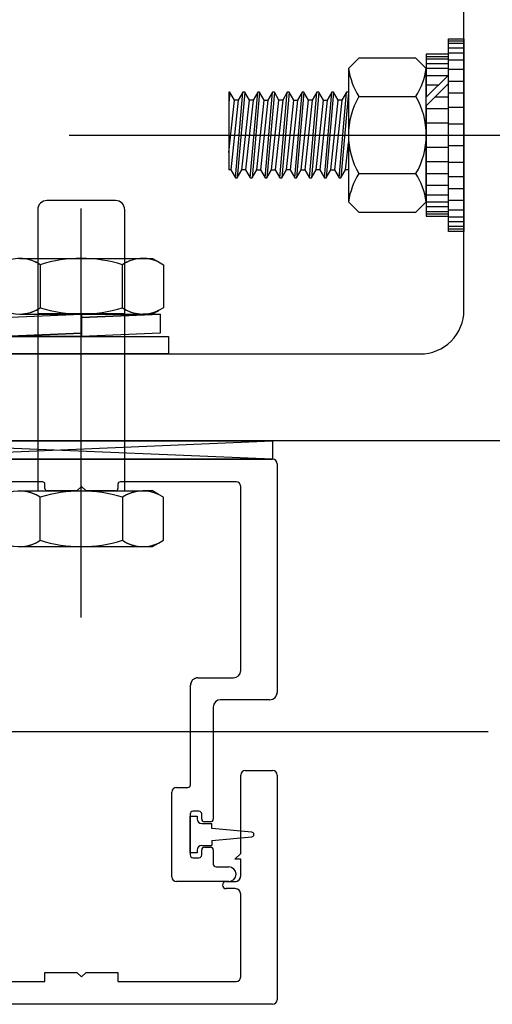
# Model space of a CAD drawing. Units: millimetres. Extents: x 11 to 320, y -81 to 74.
# Drawn here: x 21 to 21, y 36 to 36 of the extents above; entities that cross this region are included whole.
import ezdxf

# ---------------------------------------------------------------- set-up
doc = ezdxf.new("R2010")
doc.units = ezdxf.units.MM
doc.linetypes.add('CENTER', pattern=[50.79999999999998, 31.75, -6.349999999999998, 6.349999999999998, -6.349999999999998])
doc.layers.add('planta tipo', color=7, linetype='Continuous')

msp = doc.modelspace()

# ---------------------------------------------------------------- linework, layer by layer
at = {"layer": 'planta tipo'}
for p, q in [((20.87302864914091, 36.26553555752164), (20.87302864914068, 36.37799762842772)), ((20.87133887875621, 36.27416669876814), (20.87133887875621, 36.29527583033999)), ((20.87133887875621, 36.29527583033999), (20.87302864914091, 36.29527583033999)), ((20.87302864914091, 36.29527583033999), (20.87302864914091, 36.27416669876814)), ((20.86149520850313, 36.29315636047889), (20.86036511993257, 36.29202627190855)), ((20.86776512224515, 36.29315636047889), (20.86149520850313, 36.29315636047889)), ((20.86889521081594, 36.29202627190855), (20.86776512224515, 36.29315636047889)), ((20.87133887875621, 36.29359905818913), (20.86889521081594, 36.29359905818913)), ((20.86889521081594, 36.29359905818913), (20.86889521081594, 36.28886070936781)), ((20.87133887875621, 36.275843470919), (20.87133887875621, 36.29359905818913)), ((20.86036511993257, 36.29202627190855), (20.86036511993257, 36.27741625720003)), ((20.86889521081594, 36.27741625720003), (20.86889521081594, 36.29202627190855)), ((20.86889521081594, 36.28886070936781), (20.87133887875621, 36.29130437730831)), ((20.87133887875621, 36.29036859180772), (20.86889521081594, 36.28792492386722)), ((20.86149520850313, 36.28893881251636), (20.86776512224515, 36.28893881251636)), ((20.86889521081594, 36.28792492386722), (20.86889521081594, 36.275843470919)), ((20.86149520850313, 36.28050371659131), (20.86776512224515, 36.28050371659131)), ((20.83104557458478, 36.23185088000039), (20.83104557458478, 36.27665941625176)), ((20.86036511993257, 36.27741625720003), (20.86149520850313, 36.27628616862924)), ((20.86776512224515, 36.27628616862924), (20.86889521081594, 36.27741625720003)), ((20.86149520850313, 36.27628616862924), (20.86776512224515, 36.27628616862924)), ((20.86889521081594, 36.275843470919), (20.87133887875621, 36.275843470919)), ((20.87302864914091, 36.27416669876814), (20.87133887875621, 36.27416669876814)), ((20.75576264533129, 36.2607316246181), (20.86822471623759, 36.2607316246181)), ((20.8775623608185, 36.25119381616608), (20.75581268629912, 36.25119381616608)), ((20.80385201530294, 36.25119381616608), (20.8520414672696, 36.25119381616608)), ((20.8520414672696, 36.24919217745631), (20.80385201530294, 36.25119381616608)), ((20.80385201530294, 36.24919217745631), (20.8520414672696, 36.25119381616608)), ((20.8520414672696, 36.25119381616608), (20.8520414672696, 36.24919217745631)), ((20.72588385762629, 36.24919217745631), (20.85204146726983, 36.24919217745631)), ((20.72588385762606, 36.24919217745631), (20.85204146726937, 36.24919217745631)), ((20.8520414672696, 36.24919217745631), (20.80385201530294, 36.24919217745631)), ((20.85254187694704, 36.24869176777887), (20.85254187694704, 36.2236373880551)), ((20.85254187694682, 36.24869176777887), (20.85254187694682, 36.22363738805555)), ((20.82681808892926, 36.24671956440446), (20.76540868489269, 36.24671956440446)), ((20.82681808892903, 36.24671956440446), (20.76540868489224, 36.24671956440446)), ((20.82707229704533, 36.24597295316565), (20.82707229704533, 36.24646535628838)), ((20.82707229704488, 36.24597295316565), (20.82707229704488, 36.24646535628838)), ((20.83507885188419, 36.24646535628838), (20.83507885188419, 36.24597295316565)), ((20.83507885188396, 36.24646535628838), (20.83507885188396, 36.2459729531661)), ((20.84803818985029, 36.24671956440446), (20.83533306000027, 36.24671956440446)), ((20.84803818984983, 36.24671956440446), (20.83533306000027, 36.24671956440446)), ((20.83057516478721, 36.24571874504957), (20.82732650516164, 36.24571874504957)), ((20.83057516478675, 36.24571874504957), (20.82732650516118, 36.24571874504957)), ((20.83107557446488, 36.24621915472747), (20.83057516478721, 36.24571874504957)), ((20.83107557446442, 36.24621915472702), (20.83057516478675, 36.24571874504957)), ((20.83157598414232, 36.24571874505003), (20.83107557446488, 36.24621915472747)), ((20.83157598414209, 36.24571874504957), (20.83107557446442, 36.24621915472702)), ((20.83482464376812, 36.24571874504957), (20.83157598414232, 36.24571874505003)), ((20.83482464376789, 36.24571874504957), (20.83157598414209, 36.24571874504957)), ((20.8485385995275, 36.22603935450709), (20.84853859952773, 36.24621915472702)), ((20.84853859952727, 36.22603935450709), (20.84853859952727, 36.24621915472702)), ((20.84383474855986, 36.22523869902309), (20.84773794404373, 36.22523869902309)), ((20.8438347485594, 36.22523869902309), (20.84773794404327, 36.22523869902309)), ((20.84303409307586, 36.21351910437764), (20.84303409307586, 36.2244380435391)), ((20.8430340930754, 36.21351910437764), (20.84303409307563, 36.22443804354)), ((20.85174122146304, 36.2228367325711), (20.84633679694707, 36.22283673257155)), ((20.85174122146282, 36.22283673257155), (20.84633679694662, 36.22283673257155)), ((20.84553614146307, 36.22203607708755), (20.84553614146307, 36.20975602360343)), ((20.84553614146262, 36.22203607708755), (20.84553614146262, 36.20975602360343)), ((20.8276522105366, 36.21932533473958), (20.61646874948565, 36.21932533473958)), ((20.87569153954064, 36.21932533473912), (20.66450807848969, 36.21932533473912)), ((20.84903900920517, 36.21507946750719), (20.8520414672696, 36.21507946750719)), ((20.84903900920472, 36.21507946750765), (20.85204146726937, 36.21507946750765)), ((20.84853859952773, 36.20600241874311), (20.84853859952773, 36.21457905782975)), ((20.84853859952727, 36.20600241874311), (20.84853859952727, 36.21457905783021)), ((20.85254187694704, 36.21457905782975), (20.85254187694704, 36.18995890170029)), ((20.85254187694682, 36.21457905783021), (20.85254187694682, 36.18995890170075)), ((20.84149283126931, 36.21321885857108), (20.84273384726953, 36.21321885857108)), ((20.84149283126908, 36.21321885857154), (20.84273384726907, 36.21321885857108)), ((20.84099242159209, 36.20342083708695), (20.84099242159209, 36.21271844889364)), ((20.84099242159164, 36.20342083708741), (20.84099242159164, 36.21271844889409)), ((20.84299406030163, 36.2103164824421), (20.84299406030163, 36.20582280353895)), ((20.84299406030141, 36.2103164824421), (20.84299406030141, 36.20582280353895)), ((20.84299406030141, 36.21007128170098), (20.84376549729723, 36.21007128170098)), ((20.84299406030141, 36.20606800428143), (20.84299406030141, 36.21007128170098)), ((20.84396485507591, 36.21061672824865), (20.84329430610819, 36.21061672824865)), ((20.84396485507568, 36.21061672824911), (20.84329430610774, 36.21061672824911)), ((20.84376549729723, 36.21007128170098), (20.84376549729723, 36.20977103589442)), ((20.84426510088247, 36.20975602360343), (20.84426510088224, 36.2103164824421)), ((20.84426510088224, 36.20975602360343), (20.84426510088201, 36.2103164824421)), ((20.84426590697421, 36.20927062621698), (20.84536338150747, 36.20927062621698)), ((20.84523589565651, 36.20945577779688), (20.8445653466888, 36.20945577779688)), ((20.84523589565629, 36.20945577779688), (20.84456534668857, 36.20945577779688)), ((20.84536338150747, 36.2087201755717), (20.84536338150747, 36.20927062621698)), ((20.84974959094689, 36.20831984782993), (20.84536338150747, 36.2087201755717)), ((20.84536338150747, 36.20741911041071), (20.84974959094689, 36.20781943815248)), ((20.84426590697421, 36.20686865976543), (20.84536338150747, 36.20686865976543)), ((20.8445653466888, 36.20668350818372), (20.84523589565651, 36.20668350818372)), ((20.84456534668857, 36.20668350818372), (20.84523589565629, 36.20668350818372)), ((20.84536338150747, 36.20741911041071), (20.84536338150747, 36.20686865976543)), ((20.84376549729723, 36.20606800428143), (20.84299406030141, 36.20606800428143)), ((20.84329430610819, 36.20552255773239), (20.84396485507591, 36.20552255773239)), ((20.84329430610774, 36.20552255773239), (20.84396485507568, 36.20552255773239)), ((20.84376549729723, 36.20636825008799), (20.84376549729723, 36.20606800428143)), ((20.84426510088247, 36.20582280353895), (20.84426510088247, 36.20638326237716)), ((20.84426510088201, 36.20582280353895), (20.84426510088224, 36.20638326237761)), ((20.84553614146307, 36.20638326237716), (20.84553614146307, 36.20482198418406)), ((20.84553614146262, 36.20638326237761), (20.84553614146262, 36.20482198418406)), ((20.84788806694723, 36.20535188616262), (20.84853859952773, 36.20600241874311)), ((20.84788806694678, 36.20535188616262), (20.84853859952727, 36.20600241874311)), ((20.84853859952773, 36.20535188616262), (20.84788806694723, 36.20535188616262)), ((20.84853859952727, 36.20535188616262), (20.84788806694678, 36.20535188616262)), ((20.84853859952773, 36.20352091902262), (20.84853859952773, 36.20535188616262)), ((20.84853859952727, 36.20352091902262), (20.84853859952727, 36.20535188616262)), ((20.84583638726963, 36.20452173837705), (20.84723753436629, 36.20452173837751)), ((20.84583638726917, 36.20452173837751), (20.84723753436606, 36.20452173837751)), ((20.84723753436629, 36.20292042740951), (20.84149283126953, 36.20292042740951)), ((20.84723753436606, 36.20292042740996), (20.84149283126908, 36.20292042740996)), ((20.84694977337767, 36.20292042740951), (20.84793810791484, 36.20292042740951)), ((20.84694977337745, 36.20292042740996), (20.84793810791462, 36.20292042740996)), ((20.84793810791484, 36.20213238224963), (20.84694977338108, 36.20213238224963)), ((20.84793810791462, 36.20213238224963), (20.84694977338086, 36.20213238224963)), ((20.84853859952773, 36.19246095008751), (20.84853859952773, 36.20153189063652)), ((20.84853859952727, 36.19246095008751), (20.84853859952727, 36.20153189063652)), ((20.82707229704533, 36.19196054041007), (20.82707229704533, 36.19296135976495)), ((20.82707229704533, 36.19296135976495), (20.83057516478743, 36.19296135976495)), ((20.82707229704511, 36.19196054041007), (20.82707229704511, 36.19296135976495)), ((20.82707229704511, 36.19296135976495), (20.83057516478698, 36.19296135976495)), ((20.83057516478743, 36.19296135976495), (20.83107557446488, 36.19246095008751)), ((20.83057516478698, 36.19296135976495), (20.83107557446442, 36.19246095008751)), ((20.83107557446488, 36.19246095008751), (20.83157598414232, 36.19296135976495)), ((20.83107557446442, 36.19246095008751), (20.83157598414209, 36.19296135976495)), ((20.83157598414232, 36.19296135976495), (20.83507885188442, 36.19296135976495)), ((20.83157598414209, 36.19296135976495), (20.83507885188419, 36.19296135976495)), ((20.83507885188442, 36.19296135976495), (20.83507885188442, 36.19196054041007)), ((20.83507885188419, 36.19296135976495), (20.83507885188419, 36.19196054041007)), ((20.76490827521525, 36.19196054041007), (20.82707229704533, 36.19196054041007)), ((20.76490827521502, 36.19196054041007), (20.82707229704511, 36.19196054041007)), ((20.83507885188442, 36.19196054041007), (20.84803818985029, 36.19196054041007)), ((20.83507885188419, 36.19196054041007), (20.84803818984983, 36.19196054041007)), ((20.8520414672696, 36.18945849202285), (20.72561803467374, 36.18945849202285)), ((20.85204146726937, 36.18945849202331), (20.72561803467352, 36.18945849202331))]:
    msp.add_line(p, q, dxfattribs=at)
at = {"layer": 'planta tipo', "linetype": 'Continuous'}
for p, q in [((20.87302864914091, 36.29501586566542), (20.87133887875621, 36.29501586566542)), ((20.87302864914091, 36.29475590099085), (20.87133887875621, 36.29475590099085)), ((20.87302864914091, 36.29423597164171), (20.87133887875621, 36.29423597164171)), ((20.86889521081594, 36.29333909351456), (20.87133887875621, 36.29333909351456)), ((20.86889521081594, 36.29307912884045), (20.87133887875621, 36.29307912884045)), ((20.87302864914091, 36.29371604229257), (20.87133887875621, 36.29371604229257)), ((20.87302864914091, 36.29293614826886), (20.87133887875621, 36.29293614826886)), ((20.86889521081594, 36.29255919949085), (20.87133887875621, 36.29255919949085)), ((20.86889521081594, 36.29203927014171), (20.87133887875621, 36.29203927014171)), ((20.87302864914091, 36.29189628957104), (20.87133887875621, 36.29189628957104)), ((20.86889521081594, 36.29125937611846), (20.87129387756636, 36.29125937611846)), ((20.87302864914091, 36.2905964661982), (20.87133887875621, 36.2905964661982)), ((20.86889521081594, 36.29021951742018), (20.87025401886831, 36.29021951742018)), ((20.8711898043689, 36.29021951742018), (20.87133887875621, 36.29021951742018)), ((20.84735764581183, 36.28941971469206), (20.84725609711086, 36.28824510215739)), ((20.84735764581183, 36.28941971469206), (20.84725609711086, 36.28941971469206)), ((20.84725609711086, 36.28941971469206), (20.84725609711086, 36.28090225196368)), ((20.84725609711086, 36.28281175825899), (20.84786538931667, 36.28854027714399)), ((20.84786538931667, 36.28854027714399), (20.84735764581183, 36.28941971469206)), ((20.84827158412054, 36.28854027714399), (20.84745919451279, 36.28090225196368)), ((20.84827158412054, 36.28854027714399), (20.84786538931667, 36.28854027714399)), ((20.84796693801763, 36.28002281441653), (20.84877932762561, 36.28941971469206)), ((20.84898242502754, 36.28941971469206), (20.8481700354198, 36.28002281441653)), ((20.84877932762561, 36.28941971469206), (20.84827158412054, 36.28854027714399)), ((20.84867777892464, 36.28090225196368), (20.84949016853261, 36.28854027714399)), ((20.84898242502754, 36.28941971469206), (20.84877932762561, 36.28941971469206)), ((20.84949016853261, 36.28854027714399), (20.84898242502754, 36.28941971469206)), ((20.84989636333648, 36.28854027714399), (20.84908397372874, 36.28090225196368)), ((20.84989636333648, 36.28854027714399), (20.84949016853261, 36.28854027714399)), ((20.84959171723358, 36.28002281441653), (20.85040410684132, 36.28941971469206)), ((20.85060720424349, 36.28941971469206), (20.84979481463552, 36.28002281441653)), ((20.85040410684132, 36.28941971469206), (20.84989636333648, 36.28854027714399)), ((20.85030255814058, 36.28090225196368), (20.8511149477481, 36.28854027714399)), ((20.85060720424349, 36.28941971469206), (20.85040410684132, 36.28941971469206)), ((20.8511149477481, 36.28854027714399), (20.85060720424349, 36.28941971469206)), ((20.8515211425522, 36.28854027714399), (20.85070875294423, 36.28090225196368)), ((20.8511149477481, 36.28854027714399), (20.8515211425522, 36.28854027714399)), ((20.85121649644907, 36.28002281441653), (20.85202888605727, 36.28941971469206)), ((20.85223198345921, 36.28941971469206), (20.85141959385101, 36.28002281441653)), ((20.85202888605727, 36.28941971469206), (20.8515211425522, 36.28854027714399)), ((20.85192733735607, 36.28090225196368), (20.85273972696405, 36.28854027714399)), ((20.85223198345921, 36.28941971469206), (20.85202888605727, 36.28941971469206)), ((20.85273972696405, 36.28854027714399), (20.85223198345921, 36.28941971469206)), ((20.85314592176792, 36.28854027714399), (20.85233353216017, 36.28090225196368)), ((20.85314592176792, 36.28854027714399), (20.85273972696405, 36.28854027714399)), ((20.85284127566501, 36.28002281441653), (20.85365366527299, 36.28941971469206)), ((20.85385676267492, 36.28941971469206), (20.85304437306695, 36.28002281441653)), ((20.85365366527299, 36.28941971469206), (20.85314592176792, 36.28854027714399)), ((20.85355211657202, 36.28090225196368), (20.85436450617999, 36.28854027714399)), ((20.85385676267492, 36.28941971469206), (20.85365366527299, 36.28941971469206)), ((20.85436450617999, 36.28854027714399), (20.85385676267492, 36.28941971469206)), ((20.85477070098386, 36.28854027714399), (20.85395831137589, 36.28090225196368)), ((20.85436450617999, 36.28854027714399), (20.85477070098386, 36.28854027714399)), ((20.85446605488096, 36.28002281441653), (20.8552784444887, 36.28941971469206)), ((20.85548154189064, 36.28941971469206), (20.8546691522829, 36.28002281441653)), ((20.8552784444887, 36.28941971469206), (20.85477070098386, 36.28854027714399)), ((20.85517689578774, 36.28090225196368), (20.85598928539571, 36.28854027714399)), ((20.85548154189064, 36.28941971469206), (20.8552784444887, 36.28941971469206)), ((20.85598928539571, 36.28854027714399), (20.85548154189064, 36.28941971469206)), ((20.85639548019981, 36.28854027714399), (20.85558309059184, 36.28090225196368)), ((20.85639548019981, 36.28854027714399), (20.85598928539571, 36.28854027714399)), ((20.85609083409668, 36.28002281441653), (20.85690322370465, 36.28941971469206)), ((20.85710632110658, 36.28941971469206), (20.85629393149884, 36.28002281441653)), ((20.85690322370465, 36.28941971469206), (20.85639548019981, 36.28854027714399)), ((20.85680167500368, 36.28090225196368), (20.85761406461165, 36.28854027714399)), ((20.85710632110658, 36.28941971469206), (20.85690322370465, 36.28941971469206)), ((20.85761406461165, 36.28854027714399), (20.85710632110658, 36.28941971469206)), ((20.85802025941553, 36.28854027714399), (20.85720786980755, 36.28090225196368)), ((20.85761406461165, 36.28854027714399), (20.85802025941553, 36.28854027714399)), ((20.85771561331285, 36.28002281441653), (20.85852800292059, 36.28941971469206)), ((20.85873110032253, 36.28941971469206), (20.85791871071456, 36.28002281441653)), ((20.85852800292059, 36.28941971469206), (20.85802025941553, 36.28854027714399)), ((20.85842645421963, 36.28090225196368), (20.85923884382737, 36.28854027714399)), ((20.85873110032253, 36.28941971469206), (20.85852800292059, 36.28941971469206)), ((20.85923884382737, 36.28854027714399), (20.85873110032253, 36.28941971469206)), ((20.85964503863147, 36.28854027714399), (20.8588326490235, 36.28090225196368)), ((20.85964503863147, 36.28854027714399), (20.85923884382737, 36.28854027714399)), ((20.85934039252857, 36.28002281441653), (20.86015278213654, 36.28941971469206)), ((20.86035587953847, 36.28941971469206), (20.85954348993027, 36.28002281441653)), ((20.86015278213654, 36.28941971469206), (20.85964503863147, 36.28854027714399)), ((20.86035587953847, 36.28941971469206), (20.86015278213654, 36.28941971469206)), ((20.86036511993257, 36.28940370985904), (20.86035587953847, 36.28941971469206)), ((20.8698899809965, 36.28891969404779), (20.87133887875621, 36.28891969404779)), ((20.87302864914091, 36.2892966428258), (20.87133887875621, 36.2892966428258)), ((20.86889521081594, 36.2876198706754), (20.87133887875621, 36.2876198706754)), ((20.87302864914091, 36.28773685477839), (20.87133887875621, 36.28773685477839)), ((20.86889521081594, 36.28606008262798), (20.87133887875621, 36.28606008262798)), ((20.87302864914091, 36.28591710205686), (20.87133887875621, 36.28591710205686)), ((20.86005123343557, 36.28090225196368), (20.86036511993257, 36.28385338889214)), ((20.86889521081594, 36.28338244648015), (20.87133887875621, 36.28338244648015)), ((20.87302864914091, 36.28352542705127), (20.87133887875621, 36.28352542705127)), ((20.84745919451279, 36.28090225196368), (20.84725609711086, 36.28090225196368)), ((20.84745919451279, 36.28090225196368), (20.84796693801763, 36.28002281441653)), ((20.8481700354198, 36.28002281441653), (20.84867777892464, 36.28090225196368)), ((20.84908397372874, 36.28090225196368), (20.84867777892464, 36.28090225196368)), ((20.84908397372874, 36.28090225196368), (20.84959171723358, 36.28002281441653)), ((20.84979481463552, 36.28002281441653), (20.85030255814058, 36.28090225196368)), ((20.85030255814058, 36.28090225196368), (20.85070875294423, 36.28090225196368)), ((20.85070875294423, 36.28090225196368), (20.85121649644907, 36.28002281441653)), ((20.85141959385101, 36.28002281441653), (20.85192733735607, 36.28090225196368)), ((20.85192733735607, 36.28090225196368), (20.85233353216017, 36.28090225196368)), ((20.85233353216017, 36.28090225196368), (20.85284127566501, 36.28002281441653)), ((20.85304437306695, 36.28002281441653), (20.85355211657202, 36.28090225196368)), ((20.85395831137589, 36.28090225196368), (20.85355211657202, 36.28090225196368)), ((20.85395831137589, 36.28090225196368), (20.85446605488096, 36.28002281441653)), ((20.8546691522829, 36.28002281441653), (20.85517689578774, 36.28090225196368)), ((20.85517689578774, 36.28090225196368), (20.85558309059184, 36.28090225196368)), ((20.85558309059184, 36.28090225196368), (20.85609083409668, 36.28002281441653)), ((20.85629393149884, 36.28002281441653), (20.85680167500368, 36.28090225196368)), ((20.85720786980755, 36.28090225196368), (20.85680167500368, 36.28090225196368)), ((20.85720786980755, 36.28090225196368), (20.85771561331285, 36.28002281441653)), ((20.85791871071456, 36.28002281441653), (20.85842645421963, 36.28090225196368)), ((20.85842645421963, 36.28090225196368), (20.8588326490235, 36.28090225196368)), ((20.8588326490235, 36.28090225196368), (20.85934039252857, 36.28002281441653)), ((20.85954348993027, 36.28002281441653), (20.86005123343557, 36.28090225196368)), ((20.86036511993257, 36.28090225196368), (20.86005123343557, 36.28090225196368)), ((20.86889521081594, 36.28182265843319), (20.87133887875621, 36.28182265843319)), ((20.87302864914091, 36.28170567432974), (20.87133887875621, 36.28170567432974)), ((20.84796693801763, 36.28002281441653), (20.8481700354198, 36.28002281441653)), ((20.84959171723358, 36.28002281441653), (20.84979481463552, 36.28002281441653)), ((20.85121649644907, 36.28002281441653), (20.85141959385101, 36.28002281441653)), ((20.85284127566501, 36.28002281441653), (20.85304437306695, 36.28002281441653)), ((20.85446605488096, 36.28002281441653), (20.8546691522829, 36.28002281441653)), ((20.85609083409668, 36.28002281441653), (20.85629393149884, 36.28002281441653)), ((20.85771561331285, 36.28002281441653), (20.85791871071456, 36.28002281441653)), ((20.85934039252857, 36.28002281441653), (20.85954348993027, 36.28002281441653)), ((20.86889521081594, 36.28052283506034), (20.87133887875621, 36.28052283506034)), ((20.87302864914091, 36.28014588628233), (20.87133887875621, 36.28014588628233)), ((20.86889521081594, 36.27922301168795), (20.87133887875621, 36.27922301168795)), ((20.87302864914091, 36.27884606290948), (20.87133887875621, 36.27884606290948)), ((20.86889521081594, 36.27818315298967), (20.87133887875621, 36.27818315298967)), ((20.86889521081594, 36.27740325896596), (20.87133887875621, 36.27740325896596)), ((20.86889521081594, 36.27688332961728), (20.87133887875621, 36.27688332961728)), ((20.87302864914091, 36.27754623953709), (20.87133887875621, 36.27754623953709)), ((20.86889521081594, 36.27636340026814), (20.87133887875621, 36.27636340026814)), ((20.86889521081594, 36.27610343559311), (20.87133887875621, 36.27610343559311)), ((20.87302864914091, 36.27650638083881), (20.87133887875621, 36.27650638083881)), ((20.87302864914091, 36.2757264868151), (20.87133887875621, 36.2757264868151)), ((20.87302864914091, 36.27520655746642), (20.87133887875621, 36.27520655746642)), ((20.87302864914091, 36.27468662811728), (20.87133887875621, 36.27468662811728)), ((20.87302864914091, 36.27442666344271), (20.87133887875621, 36.27442666344271))]:
    msp.add_line(p, q, dxfattribs=at)
at = {"layer": 'planta tipo', "linetype": 'CENTER', "ltscale": 0.1}
msp.add_line((20.82971330979944, 36.28472126455429), (21.00045850511515, 36.28472126455338), dxfattribs=at)
at = {"layer": 'planta tipo', "ltscale": 0.1}
for p, q in [((20.83481372827373, 36.27754480050001), (20.82727749303285, 36.27754480065599)), ((20.8262766736575, 36.2765439813011), (20.82627667365773, 36.24571874504957)), ((20.83581417306959, 36.24571874504957), (20.83581454760792, 36.27654396898518)), ((20.82429612824103, 36.27120551331703), (20.83106133629917, 36.27120551331703)), ((20.82429622638188, 36.27120551331703), (20.83106143444002, 36.27120551331703)), ((20.83106133629735, 36.27120551331703), (20.83781596323365, 36.27120551331703)), ((20.83781596323365, 36.27120551331703), (20.83885785735447, 36.27120551331703)), ((20.83781606137427, 36.27120551331703), (20.83885795549531, 36.27120551331703)), ((20.83885785735447, 36.27120551331703), (20.83953333983027, 36.27081552326538)), ((20.83885795549531, 36.27120551331703), (20.83953343797089, 36.27081552326538)), ((20.82654758837953, 36.27050717009209), (20.82654758837953, 36.2657996629637)), ((20.83556081175243, 36.2657996629637), (20.83556081175243, 36.27050717009209)), ((20.83953333983027, 36.27081552326538), (20.84006742343922, 36.27050716989973)), ((20.84006742343922, 36.27050716989973), (20.840067423439, 36.2657996631556)), ((20.840067423439, 36.2657996631556), (20.83953334078251, 36.26549131024561)), ((20.822443862927, 36.26473750179414), (20.8310755744626, 36.26510132064053)), ((20.82429612955775, 36.26510132064053), (20.83106133761567, 36.26510132064053)), ((20.82627637019095, 36.2651849669069), (20.83581417306959, 36.2651849669069)), ((20.8262764683318, 36.2651849669069), (20.83581427121044, 36.2651849669069)), ((20.83106133761407, 36.26510132064053), (20.83781596455037, 36.26510132064053)), ((20.83106143575469, 36.26510132064053), (20.83781606269145, 36.26510132064053)), ((20.8310755744626, 36.26473599381328), (20.83970728599843, 36.26510132064053)), ((20.83970728599843, 36.26510132064053), (20.8310755744626, 36.26473599381328)), ((20.8310755744626, 36.26473599381328), (20.8310755744626, 36.26510132064053)), ((20.8310755744626, 36.26510132064053), (20.83970728599843, 36.26510132064053)), ((20.8310755744626, 36.26510132064053), (20.83107557446465, 36.26300451200544)), ((20.83107557446465, 36.26263918517819), (20.8310755744626, 36.26473599381328)), ((20.83970738413927, 36.26510132064053), (20.83107567260367, 36.26473599381328)), ((20.83107567260367, 36.26473599381328), (20.83107567260367, 36.26510132064053)), ((20.83107567260367, 36.26510132064053), (20.83970738413927, 36.26510132064053)), ((20.83885785735447, 36.26510131952412), (20.83781281246092, 36.26510131952412)), ((20.83953334078251, 36.26549131024561), (20.83885785735447, 36.26510131952412)), ((20.83970728599843, 36.26510132064053), (20.83970728600048, 36.26300300402411)), ((20.82153777166286, 36.26263918517819), (20.84061337726644, 36.26263918517819)), ((20.83107557446465, 36.26300451200544), (20.82244386292905, 36.26263918517819)), ((20.82244386292905, 36.26263918517819), (20.83107557446465, 36.26300451200544)), ((20.83107557446465, 36.26263918517819), (20.82244386292905, 36.26263918517819)), ((20.82244396106989, 36.26263918517819), (20.83107567260549, 36.26300451200544)), ((20.83107567260549, 36.26263918517819), (20.82244396106989, 36.26263918517819)), ((20.83107557446465, 36.26300451200544), (20.83107557446465, 36.26263918517819)), ((20.83970728600048, 36.26300300402411), (20.83107557446465, 36.26263918517819)), ((20.83107567260549, 36.26300451200544), (20.83107567260549, 36.26263918517819)), ((20.84061337726644, 36.26263918517819), (20.84061337726644, 36.2607316246181)), ((20.84061337726644, 36.2607316246181), (20.82153777166286, 36.2607316246181)), ((20.82429612955775, 36.24571874504957), (20.83106133761567, 36.24571874504957)), ((20.83106133761407, 36.24571874504957), (20.83781596455037, 36.24571874504957)), ((20.83106143575469, 36.24571874504957), (20.83781606269145, 36.24571874504957)), ((20.83885785735447, 36.24571874616643), (20.83781281246092, 36.24571874616643)), ((20.83953334078251, 36.24532875544494), (20.83885785735447, 36.24571874616643)), ((20.840067423439, 36.24502040253495), (20.83953334078251, 36.24532875544494)), ((20.82654758837953, 36.24031289559846), (20.82654758837953, 36.24502040272731)), ((20.83556081175243, 36.24502040272731), (20.83556081175243, 36.24031289559846)), ((20.84006742343922, 36.24031289579082), (20.840067423439, 36.24502040253495)), ((20.83885785735447, 36.23961455237307), (20.83953333983027, 36.24000454242562)), ((20.83885795549531, 36.23961455237307), (20.83953343797089, 36.24000454242562)), ((20.83953333983027, 36.24000454242562), (20.84006742343922, 36.24031289579082)), ((20.82429612824103, 36.23961455237307), (20.83106133629917, 36.23961455237307)), ((20.82429622638188, 36.23961455237307), (20.83106143444002, 36.23961455237307)), ((20.83106133629735, 36.23961455237307), (20.83781596323365, 36.23961455237307)), ((20.83781596323365, 36.23961455237307), (20.83885785735447, 36.23961455237307)), ((20.83781606137427, 36.23961455237307), (20.83885795549531, 36.23961455237307))]:
    msp.add_line(p, q, dxfattribs=at)
at = {"layer": 'planta tipo'}
for centre, radius, start, end in [((20.86850289603899, 36.29325435443482), 0.008229920209226435, 188.5818245256252, 211.6259941933921), ((20.86075743470929, 36.29325435443528), 0.008229920209480412, 328.3740058039108, 351.4181754714781), ((20.86880021585762, 36.28472126455384), 0.008435095925082604, 150.0000000001186, 209.9999999998814), ((20.86046011489066, 36.28472126455384), 0.008435095925082604, 330.0000000001186, 29.99999999988142), ((20.86850289603672, 36.27618817467331), 0.008229920207007304, 148.3740058010045, 171.4181754688675), ((20.86075743471156, 36.27618817467285), 0.008229920207290372, 8.581824534004523, 31.62599420168529), ((20.86822471623759, 36.26553555752119), 0.004803932903087116, 270, 5.419461621714218e-09), ((20.85204146726983, 36.24869176777887), 0.0005004096774428035, 0, 90), ((20.85204146726937, 36.24869176777887), 0.0005004096774428035, 0, 90), ((20.82681808892926, 36.24646535628838), 0.0002542081160754606, 0, 90), ((20.8268180889288, 36.24646535628838), 0.0002542081160754606, 0, 89.99999994874962), ((20.83533306000027, 36.24646535628793), 0.0002542081165302079, 90, 179.9999998974992), ((20.83533306000004, 36.24646535628793), 0.0002542081165302079, 89.99999994874962, 179.9999998974992), ((20.84803818985029, 36.24621915472702), 0.0005004096774428035, 0, 90), ((20.84803818984983, 36.24621915472702), 0.0005004096774428035, 0, 90), ((20.82732650516141, 36.2459729531661), 0.0002542081165302079, 180.0000001025008, 270.0000000512504), ((20.82732650516095, 36.2459729531661), 0.0002542081165302079, 180.0000001025008, 270.0000000512504), ((20.83482464376812, 36.24597295316565), 0.0002542081160754606, 270, 0), ((20.83482464376766, 36.24597295316565), 0.0002542081163028342, 270.0000000512504, 1.025007789414603e-07), ((20.8477379440435, 36.22603935450709), 0.0008006554839994351, 270.0000000162714, 0), ((20.84773794404327, 36.22603935450755), 0.0008006554844541824, 270, 359.9999999674572), ((20.84383474855986, 36.2244380435391), 0.0008006554839994351, 90, 180), ((20.84383474855917, 36.22443804354), 0.0008006554835446877, 89.99999998372859, 180), ((20.84633679694707, 36.22203607708755), 0.0008006554839994351, 90, 180), ((20.84633679694662, 36.22203607708755), 0.0008006554839994351, 90, 180), ((20.85174122146304, 36.22363738805464), 0.0008006554839994351, 270, 3.254282483423586e-08), ((20.85174122146282, 36.22363738805555), 0.0008006554839994351, 270, 0), ((20.84903900920517, 36.21457905782975), 0.0005004096774428035, 90, 180), ((20.84903900920472, 36.21457905783021), 0.0005004096774428035, 90, 180), ((20.8520414672696, 36.21457905782975), 0.0005004096774428035, 0, 90), ((20.85204146726937, 36.21457905783021), 0.0005004096774428035, 0, 90), ((20.84149283126953, 36.21271844889364), 0.0005004096774428035, 90.00000002602901, 180), ((20.84149283126908, 36.21271844889409), 0.0005004096774428035, 90, 180), ((20.84273384726953, 36.21351910437718), 0.0003002458061018842, 270, 8.678955125927915e-08), ((20.84273384726907, 36.21351910437718), 0.0003002458061018842, 270, 8.678955125927915e-08), ((20.84329430610819, 36.2103164824421), 0.0003002458065566316, 90, 180), ((20.84329430610796, 36.21031648244255), 0.0003002458065566316, 90.00000004339473, 180.0000000867896), ((20.84426590697421, 36.20977103589442), 0.0005004096774327816, 180, 269.9999999983324), ((20.84396485507591, 36.2103164824421), 0.0003002458063292579, 0, 90), ((20.84396485507523, 36.21031648244255), 0.0003002458067840053, 359.9999999132104, 89.99999991322348), ((20.84456534668902, 36.20975602360343), 0.0003002458065566316, 180, 269.9999999566052), ((20.84456534668857, 36.20975602360343), 0.0003002458065566316, 180, 270), ((20.84523589565651, 36.20975602360343), 0.0003002458065566316, 270, 0), ((20.84523589565629, 36.20975602360343), 0.0003002458063292579, 270, 0), ((20.84974959094689, 36.20806964299121), 0.0002502048387163908, 270, 90), ((20.84426590697421, 36.20636825008799), 0.0005004096774327816, 90, 180), ((20.84456534668902, 36.20638326237716), 0.0003002458065566316, 90.00000004339473, 180), ((20.84456534668834, 36.20638326237761), 0.0003002458061018842, 89.99999995660522, 180), ((20.84523589565651, 36.2063832623767), 0.0003002458070113789, 8.678955125927915e-08, 90), ((20.84523589565651, 36.20638326237761), 0.0003002458061018842, 0, 90.00000004339473), ((20.84329430610819, 36.2058228035385), 0.0003002458065566316, 179.9999999132104, 270), ((20.84329430610774, 36.2058228035385), 0.0003002458063292579, 179.9999999132104, 270), ((20.84396485507591, 36.20582280353895), 0.0003002458065566316, 270, 0), ((20.84396485507546, 36.2058228035385), 0.0003002458061018842, 270.0000000433948, 8.678955125927915e-08), ((20.84583638726986, 36.20482198418361), 0.0003002458067840053, 179.9999999132104, 269.9999999566052), ((20.84583638726917, 36.20482198418361), 0.0003002458065566316, 179.9999999132104, 270), ((20.84723753436629, 36.20372108289351), 0.0008006554839994351, 270, 90), ((20.84723753436606, 36.20372108289351), 0.0008006554839994351, 270, 90), ((20.84149283126953, 36.20342083708695), 0.0005004096774428035, 180, 270), ((20.84149283126908, 36.20342083708741), 0.0005004096774428035, 180, 270), ((20.84793810791462, 36.20352091902262), 0.0006004916131132632, 270.0000000216909, 0), ((20.84793810791462, 36.20352091902217), 0.0006004916122037685, 270, 4.33817480776643e-08), ((20.84694977337767, 36.20252643025017), 0.0003939971592050707, 90, 180.0073934205227), ((20.84694977337745, 36.20252643025063), 0.0003939971592051294, 90, 180.0073934866506), ((20.84694977338108, 36.20252637940897), 0.000393997159335413, 180, 270), ((20.84694977338086, 36.20252637940897), 0.000393997159335413, 180, 270), ((20.84793810791462, 36.20153189063652), 0.0006004916131132632, 0, 89.99999997830913), ((20.84793810791439, 36.20153189063697), 0.0006004916128858895, 359.9999999566182, 89.99999997830913), ((20.84803818985029, 36.19246095008751), 0.0005004096774428035, 270, 0), ((20.84803818984983, 36.19246095008751), 0.0005004096774428035, 270, 0), ((20.8520414672696, 36.18995890170029), 0.0005004096774428035, 270, 0), ((20.85204146726937, 36.18995890170075), 0.0005004096774428035, 270, 0)]:
    msp.add_arc(centre, radius, start, end, dxfattribs=at)
at = {"layer": 'planta tipo', "ltscale": 0.1}
for centre, radius, start, end in [((20.82727749301239, 36.2765439813011), 0.001000819354865563, 89.99999881546984, 180), ((20.83481372825304, 36.27654398114512), 0.001000819354865563, 359.9993038308636, 89.99999881546984), ((20.82429428253613, 36.2672210348583), 0.003984478886696573, 55.5615328743594, 115.5615099680262), ((20.82429428253658, 36.2672210348583), 0.003984478886288515, 55.56155583592511, 89.97345924478122), ((20.82429438067766, 36.26722103485784), 0.003984478886663561, 55.56155583961937, 89.97345924806416), ((20.83105420006541, 36.25631511417899), 0.01489040084806166, 89.9725409613835, 107.6169719790095), ((20.83105429820625, 36.2563151141799), 0.01489040084715217, 89.9725409613835, 107.6169719792333), ((20.83105420006677, 36.25631511418035), 0.01489040084674009, 72.38302802023534, 89.9725409736294), ((20.83781411759605, 36.26722103485784), 0.003984478887216609, 64.43849003184562, 124.4384671246535), ((20.83781411759514, 36.2672210348583), 0.003984478886189425, 89.97346019296562, 124.4384441613835), ((20.83781411759742, 36.26722103485739), 0.003984478887026512, 64.43849005236815, 89.97346022566478), ((20.83781421573781, 36.26722103485739), 0.003984478887124619, 64.43849004942025, 89.97346022239486), ((20.8242942825359, 36.26908579819749), 0.003984478886841563, 244.4384748519478, 304.4384671283476), ((20.82429428385194, 36.26908579910017), 0.003984478887060022, 270.0265407748253, 304.4384441802479), ((20.83105420138486, 36.27999171977856), 0.01489040084806025, 252.3830280099275, 270.0274590272435), ((20.83105420138054, 36.27999171977902), 0.01489040084857035, 270.0274590377306, 287.6169719903767), ((20.83105429952138, 36.27999171977902), 0.01489040084850153, 270.0274590368578, 287.6169719895411), ((20.83781411759628, 36.26908579819704), 0.003984478886511134, 235.561532865253, 295.561525147924), ((20.83781411891346, 36.26908579909971), 0.003984478886643435, 235.5615558187508, 270.026539784145), ((20.8378142170543, 36.26908579910062), 0.003984478887553035, 235.5615558234443, 270.0265397874149), ((20.83781411759605, 36.26908579819658), 0.003984478886215954, 269.9812324928642, 295.5615251536932), ((20.82429428253636, 36.24173426749351), 0.003984478886584394, 55.56153287704078, 115.5615251567691), ((20.82429428385331, 36.24173426659038), 0.003984478886663561, 55.56155583961937, 89.97345924479424), ((20.8310542013819, 36.23082834591199), 0.01489040084760692, 89.9725409613835, 107.616971978702), ((20.83105420138349, 36.23082834591153), 0.01489040084810917, 72.38302802099045, 89.97254097364244), ((20.83105429952434, 36.23082834591153), 0.01489040084804035, 72.38302802181745, 89.97254097451528), ((20.83781411759583, 36.24173426749397), 0.003984478886297111, 64.43847484334815, 124.4384671293487), ((20.83781411891209, 36.24173426659084), 0.00398447888618932, 89.97346019623554, 124.4384441613835), ((20.83781421705294, 36.24173426658993), 0.00398447888709892, 89.97346019296562, 124.4384441566883), ((20.83781411759605, 36.24173426749397), 0.003984478886215954, 64.43847484630679, 90.0187675071358), ((20.82429428253613, 36.24359903083226), 0.003984478886696573, 244.4384900319738, 304.4384671256406), ((20.8242942825359, 36.24359903083226), 0.003984478886674269, 270.0265407650155, 304.4384441721682), ((20.82429438067697, 36.24359903083271), 0.003984478887049315, 270.0265407617456, 304.4384441684603), ((20.83105420006677, 36.25450495151156), 0.01489040084851576, 252.3830280159791, 270.0274590333664), ((20.83105429820762, 36.25450495151065), 0.01489040084760626, 252.3830280157656, 270.0274590333664), ((20.83105420006541, 36.2545049515102), 0.01489040084715298, 270.0274590316207, 287.6169719847657), ((20.83781411759583, 36.24359903083271), 0.003984478887088024, 235.5615328780519, 295.561509973911), ((20.83781411759583, 36.24359903083226), 0.003984478886643857, 235.5615558305369, 270.0265397972246), ((20.83781411759537, 36.24359903083317), 0.003984478887499239, 270.0265398037645, 295.5615099769995), ((20.83781421573576, 36.24359903083317), 0.003984478887597346, 270.0265398070344, 295.5615099799492)]:
    msp.add_arc(centre, radius, start, end, dxfattribs=at)

doc.saveas('drawing.dxf')
